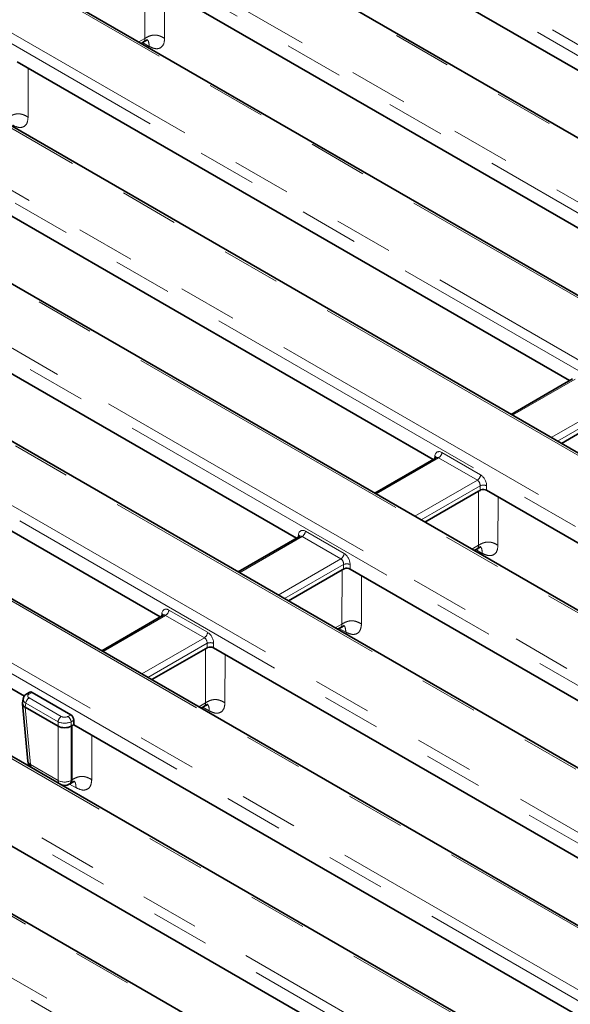
# Model space of a CAD drawing. Units: millimetres. Extents: x 8 to 903, y 1 to 632.
# Drawn here: x 360 to 372, y 184 to 205 of the extents above; entities that cross this region are included whole.
import ezdxf

# ---------------------------------------------------------------- set-up
doc = ezdxf.new("R2010")
doc.units = ezdxf.units.MM
doc.linetypes.add('PHANTOM', pattern=[12.7, 6.35, -1.27, 1.27, -1.27, 1.27, -1.27])

msp = doc.modelspace()

# ---------------------------------------------------------------- linework, layer by layer
at = {"color": 8, "linetype": 'PHANTOM', "lineweight": 18}
for p, q in [((392.119, 193.1317), (351.6435, 216.4978)), ((351.7491, 216.6706), (392.2246, 193.3045)), ((389.0753, 193.0585), (349.9613, 215.6385)), ((349.643, 214.4847), (386.8431, 193.0095)), ((386.7375, 192.8367), (349.5373, 214.3119)), ((385.0551, 191.9773), (347.855, 213.4525)), ((347.1166, 212.5412), (384.9703, 190.6887)), ((384.8646, 190.5159), (347.0109, 212.3684)), ((383.1825, 189.6567), (345.3288, 211.5091)), ((343.7502, 211.0828), (380.9504, 189.6077)), ((380.8447, 189.4349), (343.6446, 210.91)), ((379.1623, 188.5755), (341.9622, 210.0507)), ((378.9718, 187.1141), (339.8579, 209.6941)), ((339.9635, 209.8669), (379.0775, 187.2869)), ((378.6513, 185.4688), (338.1758, 208.8348)), ((337.8574, 207.681), (376.6526, 185.285)), ((376.5469, 185.1122), (337.7518, 207.5082)), ((374.8646, 184.2528), (336.0694, 206.6488)), ((374.4406, 182.9262), (333.9651, 206.2922)), ((334.0707, 206.465), (374.5463, 183.099)), ((362.7506, 205.0588), (362.7511, 206.2278)), ((363.1762, 206.1159), (363.1758, 205.0578)), ((372.7585, 182.067), (332.283, 205.433)), ((362.6166, 204.9815), (362.7507, 205.0589)), ((362.8426, 204.8861), (362.6995, 204.97)), ((360.2297, 204.4149), (360.2293, 203.3568)), ((331.9294, 204.2995), (370.7598, 181.8832)), ((370.6542, 181.7104), (331.8237, 204.1267)), ((368.9718, 180.851), (330.1414, 203.2673)), ((330.9328, 201.4729), (365.8986, 181.2875)), ((365.793, 181.1147), (330.8271, 201.3001)), ((372.0365, 197.7018), (370.6853, 196.9218)), ((371.9064, 197.6606), (371.9051, 197.6749)), ((371.521, 196.4394), (372.8721, 197.2194)), ((372.9312, 197.0977), (371.656, 196.3615)), ((369.1606, 196.1162), (369.9962, 195.6338)), ((369.0902, 196.001), (367.7388, 195.2208)), ((368.9599, 195.9596), (368.9586, 195.9742)), ((368.9994, 195.9824), (369.0085, 196.0419)), ((369.9258, 195.5186), (369.0902, 196.001)), ((368.5744, 194.7385), (369.9258, 195.5186)), ((369.985, 195.3969), (368.7094, 194.6605)), ((369.9492, 194.1109), (369.951, 195.2807)), ((369.985, 195.2962), (369.985, 195.3969)), ((370.1258, 195.3969), (370.1258, 195.3003)), ((370.3726, 195.1579), (370.3711, 194.1117)), ((366.2141, 194.4152), (367.0497, 193.9328)), ((366.1437, 194.3), (364.7925, 193.52)), ((366.0134, 194.2586), (366.0121, 194.2732)), ((366.0529, 194.2814), (366.0619, 194.3409)), ((366.9793, 193.8176), (366.1437, 194.3)), ((369.8053, 194.0279), (369.9492, 194.111)), ((370.0324, 193.9368), (369.8903, 194.0176)), ((365.6282, 193.0376), (366.9793, 193.8176)), ((367.0384, 193.6959), (365.7632, 192.9597)), ((367.0027, 192.41), (367.0045, 193.5797)), ((367.0384, 193.5952), (367.0384, 193.6959)), ((367.1793, 193.6959), (367.1793, 193.5993)), ((367.4261, 193.4569), (367.4245, 192.4107)), ((363.2678, 192.7143), (364.1035, 192.232)), ((363.1974, 192.5991), (361.846, 191.819)), ((363.0669, 192.5576), (363.0655, 192.5725)), ((363.1066, 192.5806), (363.1157, 192.6401)), ((364.033, 192.1167), (363.1974, 192.5991)), ((366.859, 192.327), (367.0027, 192.41)), ((367.0858, 192.2358), (366.9437, 192.3166)), ((362.6816, 191.3366), (364.033, 192.1167)), ((364.0922, 191.995), (362.8166, 191.2587)), ((364.0562, 190.709), (364.058, 191.8787)), ((364.0922, 191.8943), (364.0922, 191.995)), ((364.233, 191.995), (364.233, 191.8985)), ((364.4796, 191.7562), (364.478, 190.7097)), ((360.3157, 190.9356), (360.2508, 190.8981)), ((360.2508, 190.8168), (360.9456, 190.4157)), ((360.1804, 190.7016), (360.1669, 190.6128)), ((360.1673, 190.6126), (360.2792, 189.3793)), ((360.8751, 190.3005), (360.1804, 190.7016)), ((363.9125, 190.6261), (364.0562, 190.709)), ((364.1393, 190.5348), (363.9972, 190.6156)), ((361.0865, 190.4157), (361.1513, 190.4532)), ((361.2161, 190.3347), (361.1569, 190.3005)), ((360.8748, 189.0355), (360.8748, 190.2042)), ((360.8751, 190.204), (360.8751, 190.3005)), ((361.1569, 190.3005), (361.1569, 190.204)), ((361.1572, 190.2042), (361.1572, 189.0355)), ((361.1804, 189.0489), (361.1822, 190.2186)), ((361.6037, 190.0144), (361.6023, 189.0496)), ((360.2792, 189.3793), (360.8748, 189.0355)), ((361.1572, 189.0355), (361.1805, 189.0489)), ((361.2636, 188.8747), (361.1215, 188.9555))]:
    msp.add_line(p, q, dxfattribs=at)
at = {"color": 7, "linetype": 'Continuous', "lineweight": 35}
for p, q in [((389.1503, 193.0659), (350.0363, 215.6459)), ((385.1301, 191.9847), (347.93, 213.4599)), ((383.2575, 189.6641), (345.4038, 211.5166)), ((379.2373, 188.5829), (342.0372, 210.0581)), ((378.7263, 185.4762), (338.2508, 208.8422)), ((365.8834, 207.9548), (377.811, 201.0692)), ((374.9396, 184.2603), (336.1444, 206.6562)), ((374.8647, 199.3683), (362.9372, 206.2539)), ((372.8335, 182.0744), (332.358, 205.4404)), ((362.668, 204.9518), (362.7327, 204.9892)), ((359.9906, 204.553), (371.9182, 197.6673)), ((369.0468, 180.8584), (330.2164, 203.2747)), ((368.9719, 195.9665), (357.0444, 202.8521)), ((354.0978, 201.1511), (366.0254, 194.2655)), ((363.0791, 192.5647), (351.1516, 199.4503)), ((348.2051, 197.7493), (360.1494, 190.854)), ((371.9829, 197.7047), (370.6561, 196.9387)), ((371.7396, 196.3132), (372.8975, 196.9817)), ((369.0366, 196.0038), (367.7095, 195.2378)), ((368.7931, 194.6123), (369.951, 195.2807)), ((369.951, 195.2807), (369.985, 195.2962)), ((380.636, 189.2329), (370.1258, 195.3003)), ((366.0901, 194.3028), (364.7633, 193.5369)), ((369.8567, 193.9982), (369.9263, 194.0384)), ((365.8468, 192.9114), (367.0045, 193.5797)), ((367.0045, 193.5797), (367.0384, 193.5952)), ((367.1793, 193.5993), (377.8831, 187.4202)), ((363.1438, 192.602), (361.8167, 191.8359)), ((366.9104, 192.2974), (366.9797, 192.3374)), ((362.9003, 191.2104), (364.058, 191.8787)), ((364.058, 191.8787), (364.0922, 191.8943)), ((375.3328, 185.4907), (364.233, 191.8985)), ((360.1231, 190.7958), (360.1094, 190.7053)), ((360.2639, 190.9395), (360.2008, 190.9031)), ((361.1513, 190.4532), (360.3157, 190.9356)), ((360.1089, 190.6893), (360.2213, 189.4513)), ((360.8748, 190.2042), (360.1673, 190.6126)), ((363.9639, 190.5964), (364.0332, 190.6364)), ((361.2161, 190.2381), (361.2161, 190.3347)), ((361.1572, 190.2042), (361.1822, 190.2186)), ((361.1822, 190.2186), (361.2161, 190.2341)), ((361.2161, 190.2341), (361.2161, 190.2381)), ((361.2166, 190.2379), (372.421, 183.7697)), ((361.116, 188.9523), (361.1575, 188.9763)), ((369.44, 182.0889), (358.3403, 188.4967))]:
    msp.add_line(p, q, dxfattribs=at)
at = {"color": 8, "linetype": 'PHANTOM', "lineweight": 18}
for centre, radius, start, end in [((369.006, 196.1316), 0.1554, 302.80086, 354.311), ((368.9771, 195.9885), 0.062, 17.82662, 59.55296), ((369.8416, 195.6492), 0.1554, 302.80086, 354.311), ((370.0554, 195.227), 0.1839, 67.47874, 112.52126), ((366.0595, 194.4306), 0.1554, 302.80086, 354.311), ((366.0305, 194.2875), 0.062, 17.82662, 59.55296), ((366.8951, 193.9482), 0.1554, 302.80086, 354.311), ((367.1089, 193.526), 0.1839, 67.47874, 112.52126), ((363.1132, 192.7297), 0.1554, 302.80086, 354.311), ((363.0843, 192.5867), 0.062, 17.82662, 59.55296), ((363.9488, 192.2474), 0.1554, 302.80086, 354.311), ((364.1626, 191.8251), 0.1839, 67.47874, 112.52126), ((360.335, 190.6862), 0.1554, 122.80086, 174.311), ((360.2216, 190.8579), 0.0498, 54.01851, 114.66775), ((361.0297, 190.2851), 0.1554, 122.80086, 174.311), ((361.0023, 190.2851), 0.1554, 5.689, 57.19914), ((360.315, 189.4674), 0.0951, 189.75684, 247.90784), ((360.381, 189.3764), 0.1018, 178.38889, 224.67413), ((360.9765, 189.0326), 0.1018, 178.38889, 224.67413), ((361.016, 189.2807), 0.283, 240.06311, 299.93689), ((361.0613, 189.0312), 0.096, 304.71504, 2.52078)]:
    msp.add_arc(centre, radius, start, end, dxfattribs=at)
at = {"color": 7, "linetype": 'Continuous', "lineweight": 35}
for centre, start, end in [((360.4205, 189.4693), 185.18641, 232.71642), ((361.016, 189.1255), 247.28896, 299.99731)]:
    msp.add_arc(centre, 0.2, start, end, dxfattribs=at)
at = {"color": 8, "linetype": 'PHANTOM', "lineweight": 18}
for centre, major_axis, ratio, start_param, end_param in [((369.1483, 195.9457), (-0.0855, 0.1813), 0.625261, 5.5498208, 7.0333507), ((369.0778, 195.9122), (-0.0338, 0.0951), 0.6659937, 5.619996, 6.4053129), ((369.9839, 195.4633), (-0.0855, 0.1813), 0.625261, 4.066291, 5.5498208), ((369.9134, 195.4298), (-0.0338, 0.0951), 0.6659937, 4.1364661, 5.619996), ((366.2017, 194.2447), (-0.0855, 0.1813), 0.625261, 5.5498208, 7.0333507), ((366.1313, 194.2112), (-0.0338, 0.0951), 0.6659937, 5.619996, 6.4053129), ((367.0374, 193.7623), (-0.0855, 0.1813), 0.625261, 4.066291, 5.5498208), ((366.9669, 193.7288), (-0.0338, 0.0951), 0.6659937, 4.1364661, 5.619996), ((363.2555, 192.5439), (-0.0855, 0.1813), 0.625261, 5.5498208, 7.0333507), ((363.185, 192.5103), (-0.0338, 0.0951), 0.6659937, 5.619996, 6.4053129), ((364.0911, 192.0615), (-0.0855, 0.1813), 0.625261, 4.066291, 5.5498208), ((364.0206, 192.028), (-0.0338, 0.0951), 0.6659937, 4.1364661, 5.619996), ((360.3224, 190.7758), (0.1998, -0.015), 0.5751075, 3.0897335, 3.9663249), ((360.3224, 190.8575), (0.1008, 0), 0.5729191, 2.3599926, 3.9231927), ((361.016, 190.457), (0.1, 0), 0.5816896, 3.9307889, 5.493989), ((361.016, 190.3754), (0.2, 0), 0.5271723, 3.9307889, 5.493989)]:
    msp.add_ellipse(centre, major_axis=major_axis, ratio=ratio, start_param=start_param, end_param=end_param, dxfattribs=at)
at = {"color": 7, "linetype": 'Continuous', "lineweight": 35}
for centre, major_axis, ratio, start_param, end_param in [((370.0554, 195.259), (0.1, 0), 0.5816896, 0.7891963, 2.1674398), ((367.1089, 193.5581), (0.1, 0), 0.5816896, 0.7891963, 2.1674398), ((364.1626, 191.8572), (0.1, 0), 0.5816896, 0.7891963, 2.1652566), ((360.3095, 190.8503), (-0.0427, 0.0906), 0.625261, 5.5498208, 6.3351377), ((360.3096, 190.6913), (0.2009, -0.006), 0.5743155, 3.0721907, 3.9403862), ((360.2032, 191.8631), (0.0269, 1.2531), 0.114583, 3.0763433, 3.0787718), ((361.1451, 190.3679), (-0.0427, 0.0906), 0.625261, 4.066291, 5.5498208), ((361.016, 191.3939), (0.1333, 1.1924), 0.1250584, 3.0869605, 3.0893891), ((361.016, 190.2835), (0.2, 0), 0.5597764, 3.9307889, 5.493989), ((361.016, 191.3939), (-0.1333, 1.1924), 0.1250584, 3.1937962, 3.1962248)]:
    msp.add_ellipse(centre, major_axis=major_axis, ratio=ratio, start_param=start_param, end_param=end_param, dxfattribs=at)
at = {"color": 8, "linetype": 'PHANTOM', "lineweight": 18}
for points, knots in [([(362.7216, 204.9836), (362.7287, 204.9891), (362.7413, 204.9987), (362.7507, 205.0255), (362.7506, 205.0471), (362.7506, 205.0588)], [0, 0, 0, 0, 0.37374973, 0.65991523, 1, 1, 1, 1]), ([(363.1758, 205.0578), (363.1452, 205.0761), (363.0996, 205.1033), (363.0242, 205.1261), (362.9636, 205.1329), (362.903, 205.1264), (362.8273, 205.1039), (362.7814, 205.077), (362.7506, 205.0588)], [0, 0, 0, 0, 0.2558697, 0.3811529, 0.4999998, 0.6188503, 0.7441404, 1, 1, 1, 1]), ([(362.8426, 204.8861), (362.8406, 204.9183), (362.8376, 204.9663), (362.8181, 205.0164), (362.8007, 205.0299), (362.7925, 205.0361)], [0, 0, 0, 0, 0.5208494, 0.7773888, 1, 1, 1, 1]), ([(363.1758, 205.0578), (363.1708, 205.012), (363.1609, 204.9204), (363.0847, 204.8445), (362.9752, 204.8248), (362.8868, 204.8656), (362.8426, 204.8861)], [0, 0, 0, 0, 0.25051583, 0.5002566, 0.75007351, 1, 1, 1, 1]), ([(360.2293, 203.3568), (360.1987, 203.3751), (360.1531, 203.4023), (360.0777, 203.4251), (360.0171, 203.4319), (359.9565, 203.4254), (359.8808, 203.403), (359.8349, 203.376), (359.8041, 203.3579)], [0, 0, 0, 0, 0.2558697, 0.3811529, 0.4999998, 0.6188503, 0.7441404, 1, 1, 1, 1]), ([(360.2293, 203.3568), (360.2243, 203.311), (360.2144, 203.2194), (360.1382, 203.1435), (360.0287, 203.1238), (359.9403, 203.1647), (359.8961, 203.1851)], [0, 0, 0, 0, 0.2505158, 0.5002566, 0.7500735, 1, 1, 1, 1]), ([(370.3711, 194.1117), (370.3404, 194.1295), (370.2947, 194.1559), (370.2197, 194.1779), (370.1596, 194.1843), (370.0996, 194.1777), (370.0249, 194.1555), (369.9796, 194.1288), (369.9492, 194.1109)], [0, 0, 0, 0, 0.2555702, 0.3809162, 0.4999998, 0.6190869, 0.7444394, 1, 1, 1, 1]), ([(369.9184, 194.0348), (369.9269, 194.0416), (369.9409, 194.0526), (369.9494, 194.081), (369.9492, 194.1007), (369.9492, 194.1109)], [0, 0, 0, 0, 0.4324203, 0.7039229, 1, 1, 1, 1]), ([(370.0324, 193.9368), (370.0304, 193.969), (370.0275, 194.017), (370.0082, 194.0671), (369.9908, 194.0806), (369.9826, 194.0869)], [0, 0, 0, 0, 0.518469, 0.7738309, 1, 1, 1, 1]), ([(370.3711, 194.1117), (370.366, 194.0658), (370.3558, 193.9741), (370.2783, 193.8974), (370.167, 193.8767), (370.0772, 193.9168), (370.0324, 193.9368)], [0, 0, 0, 0, 0.2505266, 0.5002559, 0.7500627, 1, 1, 1, 1]), ([(367.4245, 192.4107), (367.3939, 192.4285), (367.3482, 192.4549), (367.2732, 192.477), (367.2131, 192.4833), (367.1531, 192.4767), (367.0784, 192.4545), (367.0331, 192.4278), (367.0027, 192.41)], [0, 0, 0, 0, 0.2555702, 0.3809162, 0.4999998, 0.6190869, 0.7444394, 1, 1, 1, 1]), ([(366.9719, 192.3338), (366.9804, 192.3406), (366.9943, 192.3516), (367.0029, 192.38), (367.0027, 192.3997), (367.0027, 192.41)], [0, 0, 0, 0, 0.4324203, 0.7039229, 1, 1, 1, 1]), ([(367.0858, 192.2358), (367.0839, 192.268), (367.081, 192.316), (367.0617, 192.3662), (367.0443, 192.3796), (367.0361, 192.3859)], [0, 0, 0, 0, 0.51846896, 0.7738309, 1, 1, 1, 1]), ([(367.4245, 192.4107), (367.4195, 192.3648), (367.4093, 192.2731), (367.3318, 192.1964), (367.2205, 192.1757), (367.1307, 192.2158), (367.0858, 192.2358)], [0, 0, 0, 0, 0.2505266, 0.5002559, 0.7500627, 1, 1, 1, 1]), ([(364.478, 190.7097), (364.4474, 190.7275), (364.4016, 190.754), (364.3266, 190.776), (364.2666, 190.7823), (364.2066, 190.7758), (364.1319, 190.7535), (364.0866, 190.7268), (364.0562, 190.709)], [0, 0, 0, 0, 0.2555702, 0.3809162, 0.4999998, 0.6190869, 0.7444394, 1, 1, 1, 1]), ([(364.0254, 190.6328), (364.0339, 190.6396), (364.0478, 190.6506), (364.0563, 190.679), (364.0562, 190.6987), (364.0562, 190.709)], [0, 0, 0, 0, 0.43242032, 0.70392291, 1, 1, 1, 1]), ([(364.1393, 190.5348), (364.1374, 190.567), (364.1345, 190.615), (364.1152, 190.6652), (364.0978, 190.6786), (364.0896, 190.6849)], [0, 0, 0, 0, 0.518469, 0.7738309, 1, 1, 1, 1]), ([(364.478, 190.7097), (364.4729, 190.6638), (364.4628, 190.5721), (364.3853, 190.4954), (364.274, 190.4747), (364.1842, 190.5148), (364.1393, 190.5348)], [0, 0, 0, 0, 0.2505266, 0.5002559, 0.7500627, 1, 1, 1, 1]), ([(361.1488, 188.9718), (361.1577, 188.9788), (361.1719, 188.9901), (361.1806, 189.0189), (361.1805, 189.0386), (361.1804, 189.0489)], [0, 0, 0, 0, 0.44186037, 0.70884704, 1, 1, 1, 1]), ([(361.6023, 189.0496), (361.5717, 189.0674), (361.5259, 189.0939), (361.4509, 189.1159), (361.3909, 189.1222), (361.3309, 189.1156), (361.2562, 189.0934), (361.2109, 189.0667), (361.1804, 189.0489)], [0, 0, 0, 0, 0.2555702, 0.3809162, 0.4999998, 0.6190869, 0.7444394, 1, 1, 1, 1]), ([(361.6023, 189.0496), (361.5972, 189.0037), (361.5871, 188.912), (361.5096, 188.8353), (361.3983, 188.8146), (361.3085, 188.8547), (361.2636, 188.8747)], [0, 0, 0, 0, 0.2505266, 0.5002559, 0.7500627, 1, 1, 1, 1]), ([(361.2636, 188.8747), (361.2617, 188.9069), (361.2588, 188.9549), (361.2395, 189.0051), (361.2221, 189.0185), (361.2139, 189.0248)], [0, 0, 0, 0, 0.518469, 0.773831, 1, 1, 1, 1])]:
    msp.add_open_spline(points, degree=3, knots=knots, dxfattribs=at)
at = {"color": 7, "linetype": 'Continuous', "lineweight": 35}
for points, knots in [([(362.7221, 204.9831), (362.751, 204.9979), (362.7935, 205.0197), (362.8031, 205.025), (362.8061, 205.0267)], [0, 0, 0, 0, 0.6805271, 1, 1, 1, 1]), ([(369.0407, 196.0067), (369.0408, 196.007), (369.0416, 196.0085), (369.0385, 196.0059), (369.036, 196.0038)], [0, 0, 0, 0, 0.1664559, 1, 1, 1, 1]), ([(369.985, 195.2962), (369.986, 195.2966), (369.9883, 195.2973), (369.9933, 195.3006), (369.9968, 195.3045), (369.9992, 195.3072)], [0, 0, 0, 0, 0.2264052, 0.460143, 1, 1, 1, 1]), ([(366.0942, 194.3057), (366.0943, 194.306), (366.0951, 194.3075), (366.0921, 194.3049), (366.0895, 194.3028)], [0, 0, 0, 0, 0.1678053, 1, 1, 1, 1]), ([(369.919, 194.0342), (369.947, 194.0486), (369.9872, 194.0692), (369.9947, 194.0748), (369.997, 194.0764)], [0, 0, 0, 0, 0.6949333, 1, 1, 1, 1]), ([(367.0384, 193.5952), (367.0395, 193.5956), (367.0417, 193.5963), (367.0468, 193.5996), (367.0503, 193.6035), (367.0527, 193.6062)], [0, 0, 0, 0, 0.22640515, 0.46014303, 1, 1, 1, 1]), ([(363.1479, 192.6049), (363.148, 192.6051), (363.1488, 192.6066), (363.1458, 192.6041), (363.1432, 192.6019)], [0, 0, 0, 0, 0.1664559, 1, 1, 1, 1]), ([(366.9725, 192.3332), (367.0005, 192.3476), (367.0407, 192.3683), (367.0482, 192.3738), (367.0505, 192.3754)], [0, 0, 0, 0, 0.6949333, 1, 1, 1, 1]), ([(364.0922, 191.8943), (364.0933, 191.8946), (364.0955, 191.8954), (364.1006, 191.8987), (364.1041, 191.9027), (364.1066, 191.9054)], [0, 0, 0, 0, 0.2261311, 0.4596306, 1, 1, 1, 1]), ([(360.2008, 190.9031), (360.1872, 190.8936), (360.1586, 190.8738), (360.1313, 190.8357), (360.1272, 190.8074), (360.1258, 190.7973)], [0, 0, 0, 0, 0.370748, 0.7737401, 1, 1, 1, 1]), ([(364.026, 190.6322), (364.054, 190.6466), (364.0942, 190.6673), (364.1017, 190.6728), (364.104, 190.6745)], [0, 0, 0, 0, 0.6949333, 1, 1, 1, 1]), ([(361.1503, 188.9721), (361.1782, 188.9865), (361.2185, 189.0072), (361.226, 189.0127), (361.2283, 189.0143)], [0, 0, 0, 0, 0.6949328, 1, 1, 1, 1])]:
    msp.add_open_spline(points, degree=3, knots=knots, dxfattribs=at)

doc.saveas('drawing.dxf')
